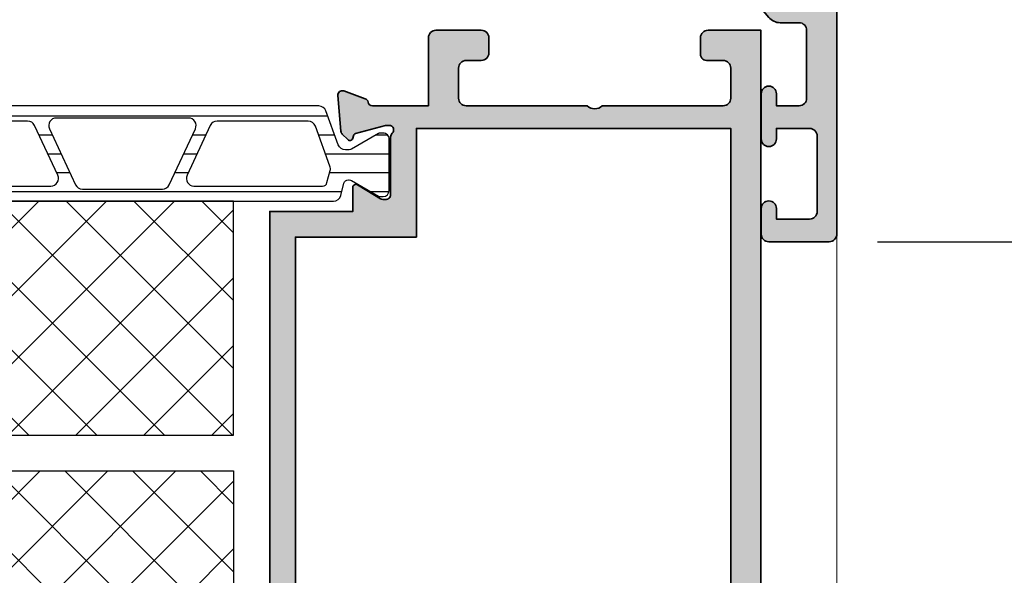
# Model space of a CAD drawing. Units: millimetres. Extents: x 0 to 1485, y -1119 to 2102.
# Drawn here: x 1246 to 1311, y 1146 to 1183 of the extents above; entities that cross this region are included whole.
import ezdxf

# ---------------------------------------------------------------- set-up
doc = ezdxf.new("R2010")
doc.units = ezdxf.units.MM
doc.header["$LTSCALE"] = 0.122187719580197
doc.header["$MEASUREMENT"] = 0
doc.layers.get('0').update_dxf_attribs({"color": 255})
doc.layers.get('DEFPOINTS').update_dxf_attribs({"color": 250})
for name, color, linetype in [('3', 3, 'Continuous'), ('E-CLOUD', 30, 'Continuous'), ('E-Shading', 252, 'Continuous'), ('E-U Foam', 31, 'Continuous'), ('HATCH', 253, 'Continuous'), ('Polyamid', 6, 'Continuous')]:
    doc.layers.add(name, color=color, linetype=linetype)
doc.layers.add('E-DIES', color=255, linetype='Continuous', lineweight=35)
doc.layers.add('E-LINE', color=1, linetype='Continuous', lineweight=20)
doc.styles.add('ROMANS', font='romans.shx', dxfattribs={"width": 0.9})
doc.dimstyles.new('EAGON-inch5', dxfattribs={"dimscale": 1.6, "dimtxt": 4, "dimasz": 5, "dimexe": 1, "dimexo": 2, "dimgap": 1.5, "dimtad": 1, "dimdec": 4, "dimlfac": 0.039370079, "dimdsep": 46, "dimlunit": 5, "dimtxsty": 'ROMANS', "dimcen": 1, "dimclrd": 5, "dimclre": 5, "dimclrt": 7, "dimazin": 2, "dimtm": 1e-09, "dimtfac": 1, "dimtdec": 4, "dimtix": 1, "dimtmove": 2, "dimatfit": 3, "dimfxl": 0, "dimfrac": 1, "dimtolj": 1, "dimtzin": 0, "dimlwd": -1, "dimlwe": -1, "dimarcsym": 0})
pattern_1 = [(134.9999999999999, (-3078.483383956547, -5767.075375247616), (-2.24506403026729, -2.245064030267286), []), (225, (-3078.483383956547, -5767.075375247616), (2.245064030267285, -2.24506403026729), [])]

# ---------------------------------------------------------------- blocks, each defined once
blk = doc.blocks.new('*D174')
at = {"layer": 'DEFPOINTS', "color": 0, "transparency": 16777216}
for p in [(28775.7957759545, -6470.401571184606, -1.24175241e-07), (28770.77078156557, -6664.401465999656), (28854.36652502203, -6664.401465999656)]:
    blk.add_point(p, dxfattribs=at)
at = {"layer": 'E-LINE', "color": 5, "transparency": 16777216}
for p, q in [((28778.9957759545, -6470.401571184606), (28855.96652502203, -6470.401571184606)), ((28854.36652502203, -6478.401571184606), (28854.36652502203, -6656.401465999656)), ((28773.97078156557, -6664.401465999656), (28855.96652502203, -6664.401465999656))]:
    blk.add_line(p, q, dxfattribs=at)
for points in [[(28853.0331916887, -6478.401571184606), (28855.69985835536, -6478.401571184606), (28854.36652502203, -6470.401571184606)], [(28853.0331916887, -6656.401465999656), (28855.69985835536, -6656.401465999656), (28854.36652502203, -6664.401465999656)]]:
    blk.add_solid(points, dxfattribs=at)
at = {"layer": 'E-LINE', "color": 7, "transparency": 16777216, "char_height": 6.4, "attachment_point": 5, "rotation": 90, "style": 'ROMANS'}
for s, insert in [('\\A1;[194]', (28861.64271549822, -6567.401518592138)), ('\\A1;7{\\H1x;\\S5#8;}"', (28845.56652502202, -6567.401518592138))]:
    blk.add_mtext(s, dxfattribs=dict(at, insert=insert))
blk = doc.blocks.new('*D175')
at = {"layer": 'DEFPOINTS', "color": 0, "transparency": 16777216}
for p in [(28775.79577595453, -6534.401611442688, -1.24175241e-07), (28815.32312254025, -6534.401611442688), (28770.77077595459, -6590.401562616111)]:
    blk.add_point(p, dxfattribs=at)
at = {"layer": 'E-LINE', "color": 5, "transparency": 16777216}
for p, q in [((28778.99577595453, -6534.401611442688), (28816.92312254025, -6534.401611442688)), ((28815.32312254025, -6582.401562616111), (28815.32312254025, -6542.401611442688)), ((28773.97077595459, -6590.401562616111), (28816.92312254025, -6590.401562616111))]:
    blk.add_line(p, q, dxfattribs=at)
for points in [[(28813.98978920692, -6542.401611442688), (28816.65645587358, -6542.401611442688), (28815.32312254025, -6534.401611442688)], [(28813.98978920692, -6582.401562616111), (28816.65645587358, -6582.401562616111), (28815.32312254025, -6590.401562616111)]]:
    blk.add_solid(points, dxfattribs=at)
at = {"layer": 'E-LINE', "color": 7, "transparency": 16777216, "char_height": 6.4, "attachment_point": 5, "rotation": 90, "style": 'ROMANS'}
for s, insert in [('\\A1;2{\\H1x;\\S3#16;}"', (28806.52312254024, -6562.401587029406)), ('\\A1;[56]', (28822.59931301644, -6562.401587029406))]:
    blk.add_mtext(s, dxfattribs=dict(at, insert=insert))
blk = doc.blocks.new('*D178')
at = {"color": 5, "linetype": 'ByBlock', "transparency": 16777216}
for p, q in [((28815.32312254032, -6509.40156261624), (28815.32312254032, -6501.40156261624)), ((28779.49577595453, -6517.40156261624), (28816.92312254032, -6517.40156261624)), ((28815.32312254032, -6534.401611442689), (28815.32312254032, -6517.40156261624)), ((28815.32312254032, -6542.401611442689), (28815.32312254032, -6550.401611442689))]:
    blk.add_line(p, q, dxfattribs=at)
at = {"color": 5, "transparency": 16777216}
blk.add_line((28778.99577595453, -6534.401611442689), (28816.92312254032, -6534.401611442689), dxfattribs=at)
for points in [[(28813.98978920699, -6509.40156261624), (28816.65645587365, -6509.40156261624), (28815.32312254032, -6517.40156261624)], [(28813.98978920699, -6542.401611442689), (28816.65645587365, -6542.401611442689), (28815.32312254032, -6534.401611442689)]]:
    blk.add_solid(points, dxfattribs=at)
at = {"layer": 'DEFPOINTS', "color": 0, "transparency": 16777216}
for p in [(28776.29577595453, -6517.40156261624, -2.110973399905404e-07), (28815.32312254032, -6517.40156261624), (28775.79577595453, -6534.401611442689, -2.110973399905404e-07)]:
    blk.add_point(p, dxfattribs=at)
at = {"color": 7, "transparency": 16777216, "char_height": 6.4, "attachment_point": 5, "rotation": 90, "style": 'ROMANS'}
for s, insert in [('\\A1;{\\H1x;\\S11#16;}"', (28806.52312254031, -6525.901587029471)), ('\\A1;[17]', (28822.59931301651, -6525.901587029471))]:
    blk.add_mtext(s, dxfattribs=dict(at, insert=insert))
blk = doc.blocks.new('bead_5-17')
at = {"layer": 'E-Shading'}
h = blk.add_hatch(color=256, dxfattribs=at)
h.dxf.hatch_style = 1
h.paths.add_polyline_path([(16.89999999999418, -13.25002441322431), (17.84134656711831, -13.25002441322431, 0.2176243994833072), (18.21933102236653, -13.0773281736474), (19.7779844552424, -11.27732817365904, 0.6425426435702623), (19.39999999998941, -10.45002441323595), (18.91178085407591, -10.45002441320685, 0.2176243994983988), (18.68499018091825, -10.55364215697045), (18.23559847667639, -11.07261901901802, -0.6944365394027088), (17.70880780351581, -10.8762367627743), (17.70880780351581, -9.75002441322431, 0.414213562373095), (18.00880780351872, -9.450024413214123), (18.00880780351872, -8.950024413206847, 0.414213562373095), (17.50880780351874, -8.450024413206847), (16.53594801826694, -8.450024413206847, 0.2216946626473258), (15.69329913082765, -8.842958042572716), (15.10000000000582, -9.550024413212668), (11.5, -9.550024413212668, -0.4000000000000751), (10.5, -9.550024413212668), (7.399999999994179, -9.550024413212668), (4.51115818649123, -6.107236803538399, 0.2216946626424751), (3.745113743369132, -5.75002441322431), (2.5, -5.75002441322431, -0.414213562373095), (2, -5.25002441322431), (2, -0.7499755867756903, -0.414213562373095), (2.5, -0.2499755867756903), (4, -0.2499755867756903), (4, -1.049975586793153, 0.9999999999999999), (5, -1.049975586793152), (5, 1.950024413206847, 0.9999999999999999), (4, 1.950024413206847), (4, 1.25002441322431), (1.800000000017462, 1.25002441322431, -0.414213562373095), (1.300000000017462, 1.75002441322431), (1.300000000017462, 6.75002441322431, -0.414213562373095), (1.800000000017462, 7.25002441322431), (4, 7.25002441322431), (4, 6.550024413212668, 0.9999999999999999), (5, 6.550024413212668), (5, 8.25002441322431, 0.414213562373095), (4.499999999999565, 8.75002441322431), (0.5, 8.75002441322431, 0.414213562373095), (0, 8.250024413224619), (0, -8.25002441322431), (1.5, -8.25002441322431), (1.5, -7.950024413206847, -0.414213562373095), (1.699999999989814, -7.75002441322431), (3.670428272016579, -7.75002441322431), (4.80000000000291, -9.096195578138577), (4.80000000000291, -9.357204090192681, -0.2679491924390097), (4.549999999988358, -9.790216792083811, 0.5773502691937145), (4.55000000000291, -10.30983203434153, -0.2679491924244825), (4.80000000000291, -10.74284473624614), (4.80000000000291, -12.55002441321267, 0.414213562373095), (5.30000000000291, -13.05002441321267), (5.600000000005821, -13.05002441321267, 0.414213562373095), (6.100000000005821, -12.55002441321267), (6.100000000005821, -12.35002441323013, -0.414213562373095), (7.100000000005821, -11.35002441323013), (15.39999999999418, -11.35002441323013, -0.414213562373095), (16.39999999999418, -12.35002441323013), (16.39999999999418, -12.75002441322431, 0.414213562373095)])
at = {"layer": 'E-DIES'}
blk.add_lwpolyline([(17.84134656711831, -13.25002441322431), (16.89999999999418, -13.25002441322431, -0.414213562373095), (16.39999999999418, -12.75002441322431), (16.39999999999418, -12.35002441323013, 0.414213562373095), (15.39999999999418, -11.35002441323013), (7.100000000005821, -11.35002441323013, 0.414213562373095), (6.100000000005821, -12.35002441323013), (6.100000000005821, -12.55002441321267, -0.414213562373095), (5.600000000005821, -13.05002441321267), (5.30000000000291, -13.05002441321267, -0.414213562373095), (4.80000000000291, -12.55002441321267), (4.80000000000291, -10.74284473626176, 0.2679491924328546), (4.55000000000291, -10.30983203434153, -0.5773502691937147), (4.549999999988358, -9.790216792083811, 0.2679491924328059), (4.80000000000291, -9.357204090192681), (4.80000000000291, -9.096195578138577), (3.670428272016579, -7.75002441322431), (1.69999999999709, -7.75002441322431, 0.414213562373095), (1.5, -7.950024413206847), (1.5, -8.25002441322431), (0, -8.25002441322431), (0, 8.25002441322431, -0.4142135623734582), (0.5, 8.75002441322431), (4.5, 8.75002441322431, -0.4142135623725854), (5, 8.25002441322431), (5, 6.550024413212668, -0.9999999999999999), (4, 6.550024413212668), (4, 7.25002441322431), (1.800000000017462, 7.25002441322431, 0.414213562373095), (1.300000000017462, 6.75002441322431), (1.300000000017462, 1.75002441322431, 0.414213562373095), (1.800000000017462, 1.25002441322431), (4, 1.25002441322431), (4, 1.950024413206847, -0.9999999999999999), (5, 1.950024413206847), (5, -1.049975586793153, -0.9999999999999999), (4, -1.049975586793153), (4, -0.2499755867756903), (2.5, -0.2499755867756903, 0.4142135623730951), (2, -0.7499755867756903), (2, -5.25002441322431, 0.4142135623730951), (2.5, -5.75002441322431), (3.745113743367256, -5.75002441322431, -0.2216946626429677), (4.51115818649123, -6.107236803538399), (7.399999999994179, -9.550024413212668), (10.5, -9.550024413212668, 0.4000000000000751), (11.5, -9.550024413212668), (15.10000000000582, -9.550024413212668), (15.69329913082765, -8.842958042572718, -0.2216946626429453), (16.53594801826694, -8.450024413206847), (17.50880780351872, -8.450024413206847, -0.4142135623731116), (18.00880780351872, -8.950024413206847), (18.00880780351872, -9.450024413206847, -0.4142135623730949), (17.70880780351581, -9.75002441322431), (17.70880780351581, -10.87623676276417, 0.6944365394152328), (18.23559847667639, -11.07261901901802), (18.68499018091825, -10.55364215697045, -0.2176243994870597), (18.91178085407591, -10.45002441320685), (19.40000000000873, -10.45002441323595, -0.6425426435566133), (19.7779844552424, -11.27732817365904), (18.21933102236653, -13.0773281736474, -0.2176243994826147)], format="xyb", close=True, dxfattribs=at)
blk = doc.blocks.new('A$C67D61DAB')
at = {"layer": 'E-Shading'}
h = blk.add_hatch(color=256, dxfattribs=at)
h.dxf.hatch_style = 1
edge = h.paths.add_edge_path()
edge.add_line((99.9999019426759, -155.9134656712413), (99.9999019426759, -146.5))
edge.add_arc((104.9999019426759, -146.5), 5, 90.00000000000023, 180, ccw=False)
edge.add_line((104.9999019426759, -141.5), (108.9999019426177, -141.5))
edge.add_arc((108.9999019426177, -131.5), 10, 269.9999999999999, 360)
edge.add_line((118.9999019426177, -131.5), (118.9999019426177, -48.50000000011639))
edge.add_arc((108.9999019426177, -48.50000000011639), 10, 0, 90)
edge.add_line((108.9999019426177, -38.50000000011639), (106.9999019427923, -38.50000000011639))
edge.add_arc((106.9999019427923, -33.50000000011639), 4.999999999999993, 179.9999999999999, 269.9999999999999, ccw=False)
edge.add_line((101.9999019427923, -33.50000000011639), (101.9999019427923, -30.50000000008728))
edge.add_arc((106.9999019427923, -30.50000000008728), 5, 90.00000000000023, 180.0000000000001, ccw=False)
edge.add_line((106.9999019427923, -25.50000000008728), (125.0716987123014, -25.50000000008729))
edge.add_arc((125.0716987124577, -20.49999999987265), 5.000000000214637, 269.9999999982095, 329.9999999985799)
edge.add_arc((131.9999019428344, -24.4999999999559), 2.999999999914616, 30.000000001253113, 150.000000001956, ccw=False)
edge.add_arc((138.928105173108, -20.50000000005117), 5.00000000003612, 209.9999999983135, 269.9999999986735)
edge.add_line((138.9281051729922, -25.50000000008729), (141.5381902935333, -25.50000000008729))
edge.add_line((141.5381902935333, -25.50000000008729), (154.9999019426759, -14.20428272022399))
edge.add_line((154.9999019426759, -14.20428272022399), (154.9999019426759, 5.499999999970914))
edge.add_arc((152.9999019427778, 5.500000000043674), 1.999999999898137, 359.9999999979156, 449.9999999979156)
edge.add_line((152.9999019428506, 7.49999999994181), (149.9999019426759, 7.49999999994181))
edge.add_line((149.9999019426759, 7.49999999994181), (149.9999019426759, 22.49999999994181))
edge.add_line((149.9999019426759, 22.49999999994181), (315.0003902071621, 22.49999999994177))
edge.add_arc((315.0003902071652, 17.49999999994487), 4.999999999996906, -3.552713678800501e-11, 90.00000000003507, ccw=False)
edge.add_line((320.0003902071621, 17.49999999994177), (320.0003902071621, -22.50000000005823))
edge.add_arc((315.0003902071577, -22.50000000005388), 5.000000000004377, 270.0000000000502, 359.9999999999502, ccw=False)
edge.add_line((315.0003902071621, -27.50000000005823), (298.0003902070457, -27.50000000005822))
edge.add_arc((298.0003902070457, -22.50000000005822), 5, 90, 270, ccw=False)
edge.add_line((298.0003902070457, -17.50000000005822), (305.0003902071621, -17.50000000005822))
edge.add_line((305.0003902071621, -17.50000000005822), (305.0003902071621, 4.499999999767152))
edge.add_arc((300.0003902071621, 4.499999999767153), 5, 0, 90)
edge.add_line((300.0003902071621, 9.499999999767155), (250.0003902071621, 9.499999999767166))
edge.add_arc((250.0003902071621, 4.499999999767166), 5, 90, 180)
edge.add_line((245.0003902071621, 4.499999999767166), (245.0003902071621, -17.50000000005821))
edge.add_line((245.0003902071621, -17.50000000005821), (252.0003902069875, -17.50000000005821))
edge.add_arc((252.0003902069875, -22.50000000005821), 5, -90, 90, ccw=False)
edge.add_line((252.0003902069875, -27.50000000005821), (222.0003902069875, -27.50000000005821))
edge.add_arc((222.0003902069875, -22.50000000005821), 5, 90, 270, ccw=False)
edge.add_line((222.0003902069875, -17.50000000005821), (230.0003902071621, -17.50000000005821))
edge.add_line((230.0003902071621, -17.50000000005821), (230.0003902071621, -2.500000000058208))
edge.add_arc((225.0003902071621, -2.500000000058207), 5, 0, 90)
edge.add_line((225.0003902071621, 2.499999999941792), (179.9999019426759, 2.499999999941803))
edge.add_arc((179.9999019426759, -2.500000000058195), 4.999999999999998, 90, 180)
edge.add_line((174.9999019426759, -2.500000000058193), (174.9999019426759, -14.95113743373075))
edge.add_arc((164.9999019426204, -14.95113743374952), 10.00000000005556, -49.99999999989859, 1.0749090506578796e-10, ccw=False)
edge.add_line((171.427778039535, -22.61158186497049), (136.9999019427923, -51.49999999999999))
edge.add_line((136.9999019427923, -51.49999999999999), (136.9999019427923, -82.5000000000582))
edge.add_arc((142.249901942791, -87.5000000000582), 7.249999999999012, 136.397181027289, 223.602818972711)
edge.add_line((136.9999019427923, -92.5000000000582), (136.9999019427923, -128.5000000001164))
edge.add_line((136.9999019427923, -128.5000000001164), (144.0705656491918, -134.4329913083347))
edge.add_arc((136.9999019426553, -142.8594801829112), 11.0000000001952, 9.567884262651205e-10, 50.000000000957925, ccw=False)
edge.add_line((147.9999019428505, -142.8594801827275), (147.9999019428505, -152.5880780352454))
edge.add_arc((142.9999019428506, -152.5880780352455), 4.999999999999858, -90.00000000000159, 1.5916157281026244e-12, ccw=False)
edge.add_line((142.9999019428505, -157.5880780352454), (137.9999019428505, -157.5880780352454))
edge.add_arc((137.9999019427777, -154.5880780351435), 3.000000000101863, 180.0000000013896, 270.0000000013896, ccw=False)
edge.add_line((134.9999019426759, -154.5880780352163), (123.7377784472773, -154.5880780352163))
edge.add_arc((123.7377784471759, -157.5880780352163), 3, 89.99999999806352, 229.1101031985974)
edge.add_line((121.7739558847388, -159.855984766822), (126.9637245052144, -164.3499018092407))
edge.add_arc((124.9999019427687, -166.6178085409472), 3.000000000081854, 2.48121523327427e-09, 49.1101031997332, ccw=False)
edge.add_line((127.9999019428505, -166.6178085408173), (127.9999019425595, -171.5000000001455))
edge.add_arc((122.9999019425595, -171.4999999999523), 5, 229.1101031960357, 359.999999997786, ccw=False)
edge.add_line((119.7268643383286, -175.2798445524822), (101.726864338445, -159.6933102237235))
edge.add_arc((104.9999019426004, -155.913465671228), 4.999999999924534, 180.0000000001514, 229.1101031964308, ccw=False)
at = {"layer": '3', "xscale": 10, "yscale": 10, "zscale": 10, "rotation": 270}
blk.add_blockref('bead_5-17', (232.500146074919, 22.49999999994179), dxfattribs=at)
blk = doc.blocks.new('A$C35BE44A0')
at = {"layer": 'E-CLOUD'}
blk.add_blockref('A$C67D61DAB', (-0.25, 0), dxfattribs=at)
blk = doc.blocks.new('EDS 75 OW frame_in 01')
at = {"layer": 'E-Shading'}
h = blk.add_hatch(color=256, dxfattribs=at)
h.paths.add_polyline_path([(-0.5000000000145519, 69.99999999998545), (-4.500000000014552, 69.99999999998545, 0.414213562373095), (-5.000000000014552, 69.499999999985), (-5.000000000014552, 67.79999999998836, 0.9999999999999999), (-4.000000000014552, 67.79999999998836), (-4.000000000014552, 68.49999999998545), (-1.799997736871774, 68.49999999998545, -0.414213562373095), (-1.299997736871774, 67.99999999998545), (-1.299997736871774, 63.00019032537239, -0.4143250355815632), (-1.800188026038995, 62.50019036157755), (-4.000000000014552, 62.50095144675288), (-4.000000000014552, 63.20095144675179, 0.9999999999999999), (-5.000000000014552, 63.20095144675179), (-5.000000000014552, 60.20095144675179, 0.9999999999999999), (-4.000000000014552, 60.20095144675179), (-4.000000000014552, 61.00095133812283), (-2.49980971084733, 61.00038039815263, -0.4141020979564005), (-2, 60.5003804343598), (-2, 54.5, -0.414213562373095), (-2.5, 54), (-10.80000000000291, 54, 0.414213562373095), (-11.30000000000291, 53.5), (-11.30000000000291, 51), (-23, 51, -0.4034740629171898), (-24, 51), (-25.70000000055188, 51, -0.3595082376232814), (-25.99458337267424, 51.24324934476499, 0.2637246699390911), (-26.18656070204634, 51.46840647586396), (-27.59739395744873, 51.98190778486241, 0.5486187862937657), (-27.99885840961542, 51.67385327573538), (-27.79190080510125, 49.30831702906289, 0.1763269805683482), (-27.70517443016251, 49.1223317176391), (-27.34142135685761, 48.75857864386671, 0.5773502674729745), (-27.00681483557128, 48.84823618987502), (-26.96151537256264, 49.0172960834625, -0.2679491908754614), (-26.82009401662799, 49.15871743858042), (-24.83814995814464, 49.68977774852829, -0.06554346279815335), (-24.76050425158887, 49.6999999997206), (-24.60000000031323, 49.6999999997206, -0.6885002579970647), (-24.40000000026885, 49.17639320200942, 0.2134217652434793), (-24.50000000023283, 48.95278640429417), (-24.49999999976717, 45.09999999710999, -0.414213562373095), (-24.79999999702068, 44.79999999981374), (-25.02092582070327, 44.79999999981374, -0.1378521474394357), (-25.17720864337753, 44.8439225142065), (-26.69581144714903, 45.77071832184447, 0.5854977663905857), (-26.99999999837019, 45.59999999888387), (-26.99999999837019, 44), (-32.5, 44), (-32.5, 12), (-26.99999999837019, 12), (-26.99999999837019, 10.40000000111468, 0.5854977663905857), (-26.69581144714903, 10.22928167815371), (-25.17720864337753, 11.15607748579168, -0.1378521474394363), (-25.02092582069988, 11.20000000018445), (-24.79999999701977, 11.20000000018445, -0.414213562373095), (-24.49999999976717, 10.90000000293094), (-24.50000000023283, 7.047213595727953, 0.2134217652434801), (-24.40000000026885, 6.823606797988759, -0.6885002579970634), (-24.60000000031273, 6.300000000277578), (-24.76050425156427, 6.300000000277578, -0.06554346279815246), (-24.83814995814464, 6.310222251469895), (-26.82009401662799, 6.841282561417756, -0.2679491908754579), (-26.96151537256264, 6.982703916535684), (-27.00681483557128, 7.151763810123157, 0.5773502674729676), (-27.34142135685761, 7.241421356131468), (-27.70517443016251, 6.877668282359082, 0.1763269805683471), (-27.79190080510125, 6.69168297093529), (-27.99885840961542, 4.326146724262799, 0.5486187862937663), (-27.59739395744873, 4.018092215135767), (-26.18656070204634, 4.531593524134223, 0.2637246699390904), (-25.99458337267424, 4.756750655233191, -0.359508237624748), (-25.70000000055208, 5), (-22, 5), (-22, 0.5, 0.414213562373095), (-21.5, 0), (-18.5, 0, 0.414213562373095), (-18, 0.4999999999999999), (-18, 1.5, 0.414213562373095), (-18.5, 2), (-19.5, 2, -0.414213562373095), (-20, 2.5), (-20, 4.5, -0.414213562373095), (-19.5, 5), (-11.5, 5, -0.4000000000003076), (-10.5, 5), (-2.500000000238288, 4.999999999841748, -0.414213562373095), (-2.000000000238288, 4.499999999841748), (-2.000000000238288, 2.499999999841748, -0.414213562373095), (-2.500000000238288, 1.999999999841748), (-3.600000000000364, 2, 0.4574223581377575), (-4, 1.5), (-4, 0.5, 0.414213562373095), (-3.5, 0), (0, 0), (0, 69.5, 0.414213562373095)])
h.paths.add_polyline_path([(-30.80000000000018, 42.5), (-21.29999999998836, 42.5, 0.414213562373095), (-20.79999999998836, 43), (-20.79999999998836, 44, 0.414213562373095), (-21.29999999998836, 44.5), (-22.29999999998836, 44.5, -0.414213562373095), (-22.79999999998836, 45), (-22.79999999998836, 48.5), (-14.5, 48.5), (-13.80000000000291, 49.19999999999709), (-10.5, 49.19999999999709, 0.414213562373095), (-9.5, 50.19999999999709), (-9.5, 51.89999999999418, -0.414213562373095), (-9, 52.39999999999418), (-2.499999999994543, 52.39999999999418, -0.414213562373095), (-1.999999999994543, 51.89999999999418), (-1.999999999994543, 45, -0.414213562373095), (-2.499999999994543, 44.5), (-4.999999999994543, 44.5, 0.4574223581377573), (-5.399999999994179, 44), (-5.399999999994179, 43, 0.4574223581377562), (-4.999999999994543, 42.5), (-1.999999999994543, 42.5), (-1.999999999994543, 6.5), (-22.79999999998836, 6.5), (-22.79999999998836, 13.69999999999891), (-30.80000000000018, 13.69999999999891)], flags=16)
at = {"layer": 'E-DIES'}
for points in [[(-0.5000000000145519, 69.99999999998545), (-4.500000000014552, 69.99999999998545, 0.4142135623725622), (-5.000000000014552, 69.49999999998545), (-5.000000000014552, 67.79999999998836, 0.9999999999999999), (-4.000000000014552, 67.79999999998836), (-4.000000000014552, 68.49999999998545), (-1.799997736871774, 68.49999999998545, -0.414213562373095), (-1.299997736871774, 67.99999999998545), (-1.299997736871774, 63.00019032537239, -0.4143250355832535), (-1.800188026038995, 62.50019036157755), (-4.000000000014552, 62.50095144675288), (-4.000000000014552, 63.20095144675179, 0.9999999999999999), (-5.000000000014552, 63.20095144675179), (-5.000000000014552, 60.20095144675179, 0.9999999999999999), (-4.000000000014552, 60.20095144675179), (-4.000000000014552, 61.00095133812283), (-2.49980971084733, 61.00038039815263, -0.4141020979490489), (-2, 60.50038043437235), (-2, 54.5, -0.414213562373095), (-2.5, 54), (-10.80000000000291, 54, 0.414213562373095), (-11.30000000000291, 53.5), (-11.30000000000291, 51), (-23, 51, -0.4034740629171898), (-24, 51), (-25.70000000055188, 51, -0.3595082376240775), (-25.99458337267424, 51.24324934476499, 0.2637246699390903), (-26.18656070204634, 51.46840647586396), (-27.59739395744873, 51.98190778486241, 0.548618786293765), (-27.99885840961542, 51.67385327573538), (-27.79190080510125, 49.30831702906289, 0.1763269805683475), (-27.70517443016251, 49.1223317176391), (-27.34142135685761, 48.75857864386671, 0.5773502674729688), (-27.00681483557128, 48.84823618987502), (-26.96151537256264, 49.0172960834625, -0.2679491908754587), (-26.82009401662799, 49.15871743858042), (-24.83814995814464, 49.68977774852829, -0.06554346281874257), (-24.76050425156427, 49.6999999997206), (-24.60000000031323, 49.6999999997206, -0.6885002579976847), (-24.40000000026885, 49.17639320200942, 0.213421765264342), (-24.50000000023283, 48.95278640427023), (-24.49999999976717, 45.09999999710999, -0.4142135624139406), (-24.79999999701977, 44.79999999981374), (-25.02092582070327, 44.79999999981374, -0.137852147436561), (-25.17720864337753, 44.8439225142065), (-26.69581144714903, 45.77071832184447, 0.5854977663911954), (-26.99999999837019, 45.5999999988835), (-26.99999999837019, 44), (-32.5, 44), (-32.5, 12), (-26.99999999837019, 12), (-26.99999999837019, 10.40000000111468, 0.5854977663911954), (-26.69581144714903, 10.22928167815371), (-25.17720864337753, 11.15607748579168, -0.137852147436561), (-25.02092582070327, 11.20000000018445), (-24.79999999701977, 11.20000000018445, -0.4142135624139406), (-24.49999999976717, 10.90000000288819), (-24.50000000023283, 7.047213595727953, 0.213421765264342), (-24.40000000026885, 6.823606797988759, -0.6885002579976847), (-24.60000000031323, 6.300000000277578), (-24.76050425156427, 6.300000000277578, -0.06554346281874257), (-24.83814995814464, 6.310222251469895), (-26.82009401662799, 6.841282561417756, -0.2679491908754587), (-26.96151537256264, 6.982703916535684), (-27.00681483557128, 7.151763810123157, 0.5773502674729688), (-27.34142135685761, 7.241421356131468), (-27.70517443016251, 6.877668282359082, 0.1763269805683475), (-27.79190080510125, 6.69168297093529), (-27.99885840961542, 4.326146724262799, 0.548618786293765), (-27.59739395744873, 4.018092215135766), (-26.18656070204634, 4.531593524134223, 0.2637246699390903), (-25.99458337267424, 4.756750655233191, -0.3595082376240775), (-25.70000000055279, 5), (-22, 5), (-22, 0.5, 0.414213562373095), (-21.5, 0), (-18.5, 0, 0.414213562373095), (-18, 0.5), (-18, 1.5, 0.414213562373095), (-18.5, 2), (-19.5, 2, -0.414213562373095), (-20, 2.5), (-20, 4.5, -0.414213562373095), (-19.5, 5), (-11.5, 5, -0.4000000000003073), (-10.5, 5), (-2.500000000238288, 4.999999999841748, -0.414213562373095), (-2.000000000238288, 4.499999999841748), (-2.000000000238288, 2.499999999841748, -0.414213562373095), (-2.500000000238288, 1.999999999841748), (-3.600000000000364, 2, 0.4574223581377575), (-4, 1.5), (-4, 0.5, 0.414213562373095), (-3.5, 0), (0, 0), (0, 69.5, 0.414213562373095)], [(-21.29999999998836, 42.5), (-30.80000000000018, 42.5), (-30.80000000000018, 13.69999999999891), (-22.79999999998836, 13.69999999999891), (-22.79999999998836, 6.5), (-1.999999999994543, 6.5), (-1.999999999994543, 42.5), (-4.999999999994543, 42.5, -0.4574223581377575), (-5.399999999994179, 43), (-5.399999999994179, 44, -0.4574223581377575), (-4.999999999994543, 44.5), (-2.499999999994543, 44.5, 0.414213562373095), (-1.999999999994543, 45), (-1.999999999994543, 51.89999999999418, 0.414213562373095), (-2.499999999994543, 52.39999999999418), (-9, 52.39999999999418, 0.414213562373095), (-9.5, 51.89999999999418), (-9.5, 50.19999999999709, -0.414213562373095), (-10.5, 49.19999999999709), (-13.80000000000291, 49.19999999999709), (-14.5, 48.5), (-22.79999999998836, 48.5), (-22.79999999998836, 45, 0.414213562373095), (-22.29999999998836, 44.5), (-21.29999999998836, 44.5, -0.414213562373095), (-20.79999999998836, 44), (-20.79999999998836, 43, -0.414213562373095)]]:
    blk.add_lwpolyline(points, format="xyb", close=True, dxfattribs=at)
blk = doc.blocks.new('poly-amid material-01')
at = {"layer": 'HATCH'}
h = blk.add_hatch(dxfattribs=at)
h.set_pattern_fill('ANSI31', color=256, scale=10, angle=315)
h.set_pattern_definition([(0, (1198.442944001069, 614.920062612729), (4.5166587976516e-16, 1.25), [])])
h.paths.add_polyline_path([(30.64989425336626, 3.900000582747452), (4.650106217545726, 3.900000582776556, 0.3152987838985055), (4.180259916048271, 3.571010654675774), (3.364231085640313, 1.328989872985403, -0.3152987971651561), (2.894384760006687, 0.9999999448846211), (2.645136813412137, 0.9999999525243766, -0.1318287277318719), (2.494956831274067, 1.040296332600974), (0.7048494262826352, 2.075469868679647, 0.1257786476863323), (0.6088789656996596, 2.100000009948417), (0.3999999656998625, 2.100000006532355, 0.4142135623780899), (-2.776505425572395e-08, 1.69999999999709), (2.776505425572395e-08, -1.69999999999709, 0.4142135623735945), (0.4000000342994099, -2.099999993462916), (0.608879034301026, -2.099999990052311), (0.6624311106597816, -2.099999990052311), (0.7048496654888368, -2.075470418451005), (2.494957331390651, -1.040296923623828, -0.1318287151837932), (2.645137301969953, -1.000000555631232), (2.698200826432185, -1.000000555650331, -0.3394542478695275), (2.987978571159147, -1.222354830824543), (3.204228249710468, -2.029409492439299, 0.3394542479919906), (3.687191157809139, -2.399999951056088), (31.61280931355304, -2.399999951056088, 0.3394542479918781), (32.09577222165262, -2.029409492438845), (32.31202190020394, -1.22235483082477, -0.3394542478695696), (32.60179964492909, -1.00000055565306), (32.65486316939223, -1.000000555628503, -0.1318287151840606), (32.80504313997153, -1.040296923625647), (34.59515080587425, -2.075470418451005), (34.63756936070331, -2.099999990052311), (34.69112143706207, -2.099999990052311), (34.90000043706368, -2.099999993464735, 0.414213562373095), (35.30000044359713, -1.69999999999709), (35.30000049912724, 1.69999999999709, 0.4142135623779232), (34.90000050566232, 2.100000006538266), (34.69112150566343, 2.100000009952055, 0.1257786476863638), (34.59515104508046, 2.075469868677828), (32.80504364009084, 1.040296332597791, -0.1318287277322411), (32.65486365795095, 0.9999999525275598), (32.40561571135549, 0.9999999448846211, -0.3152987971652857), (31.93576938572278, 1.328989872985858), (31.11974055532573, 3.57101065464667, 0.3152987841520069)])
h.paths.add_polyline_path([(3.90172737613193, -0.3824376613847562, -0.1539147311647033), (3.914843973920142, -0.08201804810141766), (4.880467308093102, 2.57101025411248, -0.3152987753143191), (5.350313593975443, 2.900000182213262), (11.38146501067513, 2.900000476831337, -0.2914734380508749), (11.83461895257278, 2.611309630213782), (13.37343462714034, -0.6886908052620129, -0.5486187869507829), (12.92028076846236, -1.399999958644912), (4.404580629277007, -1.400000379922858, -0.3394542617774783), (4.1148028695834, -1.177646104759333)], flags=16)
h.paths.add_polyline_path([(29.94968687738674, 2.900000182213262, -0.3152987753141314), (30.41953316326999, 2.57101025411248), (31.38515649744204, -0.08201804810141766, -0.1539147311646324), (31.39827309523116, -0.3824376613783897), (31.18519760177878, -1.177646104755695, -0.3394542617776813), (30.89541984208427, -1.400000379926951), (22.37971970290073, -1.399999958644912, -0.548618786951044), (21.92656584422093, -0.6886908052620129), (23.46538151878849, 2.611309630214237, -0.2914734380506913), (23.91853546068705, 2.900000476831337)], flags=16)
h.paths.add_polyline_path([(14.54646865666018, -1.311309008436865), (12.82112989909638, 2.38869141748728, -0.5486187969678806), (13.27428377317301, 3.100000570870179), (22.02571669818826, 3.100000727390579, -0.5486187978283299), (22.47887059715049, 2.388691589017981), (20.75353196212654, -1.311308894051763, -0.2914734195870385), (20.30037806382734, -1.599999755679164), (14.99962256452181, -1.599999855054193, -0.2914734195860136)], flags=16)
at = {"layer": 'Polyamid'}
for points in [[(30.64989425336626, 3.900000582747452), (4.650106217545726, 3.900000582776556, 0.3152987838984954), (4.180259916048271, 3.571010654675774), (3.364231085640313, 1.328989872985403, -0.3152987971653093), (2.894384760006687, 0.9999999448846211), (2.645136813412137, 0.9999999525243766, -0.1318287277320643), (2.494956831274067, 1.040296332600974), (0.7048494262826352, 2.075469868679647, 0.1257786476857735), (0.6088789656996596, 2.100000009948417), (0.3999999656998625, 2.100000006532355, 0.41421356237809), (-2.776505425572395e-08, 1.69999999999709), (2.776505425572395e-08, -1.69999999999709, 0.414213562373428), (0.4000000342994099, -2.099999993462916), (0.608879034301026, -2.099999990052311), (0.6624311106597816, -2.099999990052311), (0.7048496654888368, -2.075470418451005), (2.494957331390651, -1.040296923623828, -0.131828715183926), (2.645137301969953, -1.000000555631232), (2.698200826432185, -1.000000555650331, -0.3394542478694914), (2.987978571159147, -1.222354830824543), (3.204228249710468, -2.029409492439299, 0.3394542479920901), (3.687191157809139, -2.399999951056088), (31.61280931355304, -2.399999951056088, 0.3394542479920574), (32.09577222165262, -2.029409492438845), (32.31202190020394, -1.22235483082477, -0.3394542478691781), (32.60179964492909, -1.00000055565306), (32.65486316939223, -1.000000555628503, -0.1318287151838743), (32.80504313997153, -1.040296923625419), (34.59515080587425, -2.075470418451005), (34.63756936070331, -2.099999990052311), (34.69112143706207, -2.099999990052311), (34.90000043706368, -2.099999993464735, 0.414213562373095), (35.30000044359713, -1.69999999999709), (35.30000049912724, 1.69999999999709, 0.4142135623777567), (34.90000050566232, 2.100000006538266), (34.69112150566343, 2.100000009952055, 0.125778647686351), (34.59515104508046, 2.075469868677828), (32.80504364009084, 1.040296332597791, -0.1318287277320642), (32.65486365795095, 0.9999999525275598), (32.40561571135549, 0.9999999448846211, -0.3152987971652269), (31.93576938572278, 1.328989872985858), (31.11974055532573, 3.57101065464667, 0.3152987841518477)], [(3.914843973920142, -0.08201804810141766, 0.1539147311646531), (3.90172737613193, -0.3824376613847562), (4.1148028695834, -1.177646104759333, 0.3394542617770906), (4.404580629277007, -1.400000379922858), (12.92028076846236, -1.399999958644912, 0.5486187869506843), (13.37343462714034, -0.6886908052620129), (11.83461895257278, 2.611309630213782, 0.2914734380508573), (11.38146501067513, 2.900000476831337), (5.350313593975443, 2.900000182213262, 0.3152987753143254), (4.880467308093102, 2.57101025411248)], [(12.82112989909638, 2.38869141748728), (14.54646865666018, -1.311309008436865, 0.2914734195861226), (14.99962256452181, -1.599999855054193), (20.30037806382734, -1.599999755679164, 0.2914734195869461), (20.75353196212654, -1.311308894051763), (22.47887059715049, 2.388691589017981, 0.548618797828623), (22.02571669818826, 3.100000727390579), (13.27428377317301, 3.100000570870179, 0.5486187969679209)], [(30.41953316326999, 2.57101025411248, 0.3152987753143059), (29.94968687738674, 2.900000182213262), (23.91853546068705, 2.900000476831337, 0.2914734380507528), (23.46538151878849, 2.611309630214237), (21.92656584422093, -0.6886908052620129, 0.5486187869508323), (22.37971970290073, -1.399999958644912), (30.89541984208427, -1.400000379926951, 0.3394542617777518), (31.18519760177878, -1.177646104755695), (31.39827309523116, -0.3824376613783897, 0.1539147311646133), (31.38515649744204, -0.08201804810141766)]]:
    blk.add_lwpolyline(points, format="xyb", close=True, dxfattribs=at)
blk = doc.blocks.new('ATD-out frame')
at = {"layer": 'E-U Foam'}
h = blk.add_hatch(dxfattribs=at)
h.set_pattern_fill('ANSI37', color=256, scale=0.9999999999999998, angle=90)
h.set_pattern_definition(pattern_1)
h.paths.add_polyline_path([(2488.803416543858, -986.5631499376032), (2509.803416543858, -986.5631499376032), (2509.803416543858, -971.0631499376032), (2488.803416543858, -971.0631499376032)])
h = blk.add_hatch(dxfattribs=at)
h.set_pattern_fill('ANSI37', color=256, scale=0.9999999999999998, angle=90)
h.set_pattern_definition(pattern_1)
h.paths.add_polyline_path([(2509.803416543858, -988.9357614541368), (2488.803416543858, -988.9357614541368), (2488.803416543858, -1004.435761454137), (2509.803416543858, -1004.435761454137)])
for points in [[(2488.803416543858, -986.5631499376032), (2509.803416543858, -986.5631499376032), (2509.803416543858, -971.0631499376032), (2488.803416543858, -971.0631499376032)], [(2488.803416543858, -988.9357614541368), (2509.803416543858, -988.9357614541368), (2509.803416543858, -1004.435761454137), (2488.803416543858, -1004.435761454137)]]:
    blk.add_lwpolyline(points, close=True, dxfattribs=at)
blk.add_blockref('EDS 75 OW frame_in 01', (2544.703416308168, -1015.74945569587))
at = {"layer": 'E-Shading', "xscale": -1, "rotation": 179.9999999999999}
blk.add_blockref('poly-amid material-01', (2484.803416308168, -1006.835761405193), dxfattribs=at)
blk = doc.blocks.new('PTCC EDS75 DOOR JAMB OW WS O  25 glass')
at = {"xscale": -1, "rotation": 179.9999999999999}
blk.add_blockref('ATD-out frame', (-2544.703416308169, -1015.74945569587), dxfattribs=at)

msp = doc.modelspace()

# ---------------------------------------------------------------- linework, layer by layer
at = {"layer": 'E-LINE'}
msp.add_line((1299.659602403139, 1184.84425455018, -2.110973399905404e-07), (1299.659602403124, 1008.858056859272, -2.110973399905404e-07), dxfattribs=at)

# ---------------------------------------------------------------- block references
at = {"layer": 'E-CLOUD', "xscale": 0.1, "yscale": 0.1, "zscale": 0.1, "rotation": 270}
msp.add_blockref('A$C35BE44A0', (1297.409602403146, 1199.819239222741, -2.110973399905404e-07), dxfattribs=at)
at = {"layer": 'E-Shading'}
msp.add_blockref('PTCC EDS75 DOOR JAMB OW WS O  25 glass', (1294.634602403152, 1181.84424902859, -2.110973399905404e-07), dxfattribs=at)

# ---------------------------------------------------------------- dimensions: what is measured, and where the dimension line sits
dim = msp.add_linear_dim(base=(1338.686948988943, 1184.844249028469), p1=(1299.159602403139, 1167.844200202024, -2.110973399905404e-07), p2=(1299.659602403139, 1184.844249028472, -2.110973399905404e-07), angle=90, dimstyle='EAGON-inch5', override={"dimpost": '"\\X', "dimfxl": 2})
dim.commit()
dim.dimension.update_dxf_attribs({"geometry": '*D178', "text_midpoint": (1338.686948988936, 1176.344224615238), "insert": (-27476.63617355138, 7702.245811644709)})
at = {"layer": 'E-LINE'}
for base, p1, p2, angle, picture, middle in [((1377.730351470651, 1037.844345645052, -8.692209899054042e-08), (1299.15960240311, 1231.844240460106, -2.110973399905404e-07), (1294.134608014181, 1037.844345645056, -8.692209899054042e-08), 90, '*D174', (1377.730351470644, 1134.844293052571, -8.692209899054042e-08)), ((1338.68694898887, 1167.844200202021, -8.692209899054042e-08), (1294.134602403195, 1111.844249028602, -8.692209899054042e-08), (1299.159602403139, 1167.844200202025, -2.110973399905404e-07), 270, '*D175', (1338.686948988863, 1139.844224615303, -8.692209899054042e-08))]:
    dim = msp.add_linear_dim(base=base, p1=p1, p2=p2, angle=angle, dimstyle='EAGON-inch5', override={"dimpost": '"\\X'}, dxfattribs=at)
    dim.commit()
    dim.dimension.update_dxf_attribs({"geometry": picture, "text_midpoint": middle, "insert": (-27476.63617355138, 7702.245811644709)})

doc.saveas('drawing.dxf')
